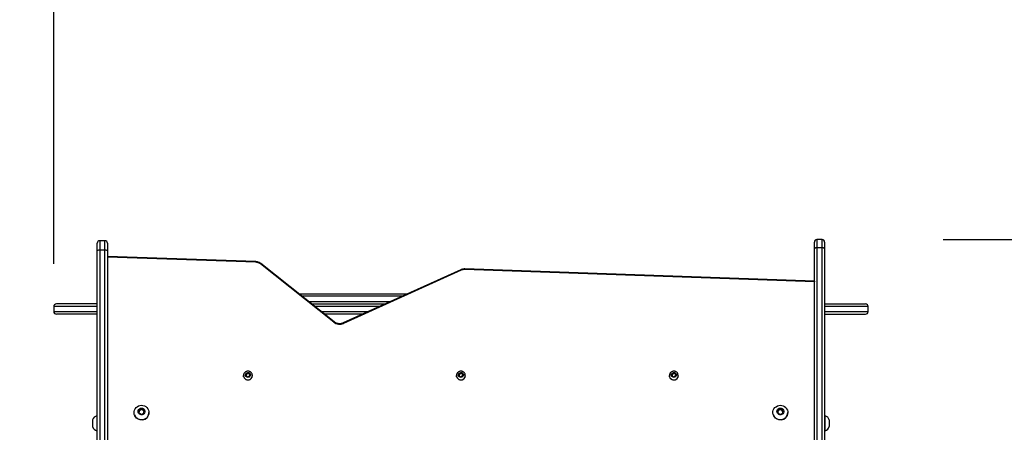
# Model space of a CAD drawing. Units: millimetres. Extents: x 366 to 1002, y 516 to 1141.
# Drawn here: x 512 to 627, y 745 to 793 of the extents above; entities that cross this region are included whole.
import ezdxf

# ---------------------------------------------------------------- set-up
doc = ezdxf.new("R2010")
doc.units = ezdxf.units.MM
doc.header["$LTSCALE"] = 50
doc.header["$PDSIZE"] = -1
doc.dimstyles.new('ISO-25', dxfattribs={"dimtxt": 2.5, "dimasz": 2.5, "dimexe": 1.25, "dimexo": 0.625, "dimtad": 1, "dimtxsty": 'Standard', "dimcen": 2.5, "dimadec": 0, "dimazin": 0, "dimtfac": 1, "dimtmove": 0, "dimatfit": 3, "dimfxl": 1, "dimarcsym": 0})

# ---------------------------------------------------------------- blocks, each defined once
blk = doc.blocks.new('*D111')
at = {"color": 0, "lineweight": -2, "transparency": 16777216}
for p, q in [((584.23, 917.24), (986.81, 917.24)), ((981.81, 899.46), (981.81, 718.03)), ((981.81, 534.31), (981.81, 685.29)), ((583.94, 516.53), (986.81, 516.53))]:
    blk.add_line(p, q, dxfattribs=at)
at = {"color": 0, "transparency": 16777216}
for points in [[(984.78, 899.46), (978.85, 899.46), (981.81, 917.24)], [(978.85, 534.31), (984.78, 534.31), (981.81, 516.53)]]:
    blk.add_solid(points, dxfattribs=at)
at = {"layer": 'Defpoints', "color": 0, "transparency": 16777216}
for p in [(579.23, 917.24), (578.94, 516.53), (981.81, 516.53)]:
    blk.add_point(p, dxfattribs=at)
at = {"color": 0, "transparency": 16777216, "insert": (981.81, 701.66), "char_height": 17.5, "attachment_point": 5}
blk.add_mtext('401', dxfattribs=at)
blk = doc.blocks.new('*D112')
at = {"color": 0, "lineweight": -2, "transparency": 16777216}
for p, q in [((620.04, 767.24), (946.21, 767.24)), ((941.21, 749.46), (941.21, 746.6)), ((941.21, 684.48), (941.21, 713.86)), ((621.81, 666.7), (946.21, 666.7))]:
    blk.add_line(p, q, dxfattribs=at)
at = {"color": 0, "transparency": 16777216}
for points in [[(944.18, 749.46), (938.25, 749.46), (941.21, 767.24)], [(938.25, 684.48), (944.18, 684.48), (941.21, 666.7)]]:
    blk.add_solid(points, dxfattribs=at)
at = {"layer": 'Defpoints', "color": 0, "transparency": 16777216}
for p in [(615.04, 767.24), (616.81, 666.7), (941.21, 666.7)]:
    blk.add_point(p, dxfattribs=at)
at = {"color": 0, "transparency": 16777216, "insert": (941.21, 730.23), "char_height": 17.5, "attachment_point": 5}
blk.add_mtext('101', dxfattribs=at)
blk = doc.blocks.new('*D113')
at = {"color": 0, "lineweight": -2, "transparency": 16777216}
for p, q in [((515.62, 764.37), (515.62, 944.46)), ((759.22, 764.37), (759.22, 944.46)), ((533.4, 939.46), (741.44, 939.46)), ((741.44, 939.46), (533.4, 939.46))]:
    blk.add_line(p, q, dxfattribs=at)
at = {"color": 0, "transparency": 16777216}
for points in [[(533.4, 942.43), (533.4, 936.5), (515.62, 939.46)], [(741.44, 936.5), (741.44, 942.43), (759.22, 939.46)]]:
    blk.add_solid(points, dxfattribs=at)
at = {"layer": 'Defpoints', "color": 0, "transparency": 16777216}
for p in [(759.22, 939.46), (515.62, 759.37), (759.22, 759.37)]:
    blk.add_point(p, dxfattribs=at)
at = {"color": 0, "transparency": 16777216, "insert": (638.94, 955.83), "char_height": 17.5, "attachment_point": 5}
blk.add_mtext('244', dxfattribs=at)
blk = doc.blocks.new('*D114')
at = {"color": 0, "lineweight": -2, "transparency": 16777216}
for p, q in [((365.62, 746.51), (365.62, 1022.82)), ((909.22, 746.51), (909.22, 1022.82)), ((383.4, 1017.82), (891.44, 1017.82)), ((891.44, 1017.82), (383.4, 1017.82))]:
    blk.add_line(p, q, dxfattribs=at)
at = {"color": 0, "transparency": 16777216}
for points in [[(383.4, 1020.79), (383.4, 1014.86), (365.62, 1017.82)], [(891.44, 1014.86), (891.44, 1020.79), (909.22, 1017.82)]]:
    blk.add_solid(points, dxfattribs=at)
at = {"layer": 'Defpoints', "color": 0, "transparency": 16777216}
for p in [(909.22, 1017.82), (365.62, 741.51), (909.22, 741.51)]:
    blk.add_point(p, dxfattribs=at)
at = {"color": 0, "transparency": 16777216, "insert": (637.42, 1034.19), "char_height": 17.5, "attachment_point": 5}
blk.add_mtext('544', dxfattribs=at)

msp = doc.modelspace()

# ---------------------------------------------------------------- linework, layer by layer
at = {"color": 7, "linetype": 'Continuous', "lineweight": 25}
for p, q in [((520.72, 765.91), (520.72, 766.8)), ((521.62, 767.1), (521.02, 767.1)), ((521.92, 766.8), (521.92, 765.91)), ((604.92, 766.15), (604.92, 766.94)), ((605.82, 767.24), (605.22, 767.24)), ((606.12, 766.94), (606.12, 766.15)), ((520.72, 717.15), (520.72, 765.91)), ((521.02, 765.99), (521.02, 717.23)), ((521.62, 765.99), (521.02, 765.99)), ((521.62, 717.23), (521.62, 765.99)), ((521.92, 765.91), (521.92, 717.15)), ((539.33, 764.64), (521.92, 765.24)), ((604.92, 736.33), (604.92, 766.15)), ((605.22, 766.26), (605.22, 736.43)), ((605.82, 766.26), (605.22, 766.26)), ((605.82, 736.43), (605.82, 766.26)), ((606.12, 766.15), (606.12, 736.33)), ((548.48, 757.51), (539.87, 764.36)), ((548.54, 757.56), (539.93, 764.42)), ((563.42, 763.69), (549.6, 757.43)), ((563.46, 763.62), (549.64, 757.37)), ((604.92, 762.35), (563.88, 763.78)), ((604.92, 762.27), (563.88, 763.71)), ((604.92, 762.35), (604.92, 762.35)), ((544.39, 760.87), (557.19, 760.87)), ((520.72, 759.67), (515.92, 759.67)), ((545.89, 759.67), (554.54, 759.67)), ((606.12, 759.67), (610.92, 759.67)), ((515.62, 759.37), (515.62, 758.77)), ((520.72, 758.47), (515.92, 758.47)), ((551.89, 758.47), (547.4, 758.47)), ((606.12, 758.47), (610.92, 758.47)), ((611.22, 758.77), (611.22, 759.37)), ((538.25, 751.49), (538.19, 751.27)), ((538.25, 751.43), (538.21, 751.26)), ((538.48, 751.55), (538.25, 751.49)), ((538.25, 751.43), (538.25, 751.49)), ((538.48, 751.49), (538.25, 751.43)), ((538.64, 751.39), (538.48, 751.55)), ((538.48, 751.49), (538.48, 751.55)), ((538.63, 751.34), (538.48, 751.49)), ((538.58, 751.17), (538.64, 751.39)), ((563.25, 751.49), (563.19, 751.27)), ((563.25, 751.43), (563.21, 751.26)), ((563.48, 751.55), (563.25, 751.49)), ((563.25, 751.43), (563.25, 751.49)), ((563.48, 751.49), (563.25, 751.43)), ((563.64, 751.39), (563.48, 751.55)), ((563.48, 751.49), (563.48, 751.55)), ((563.63, 751.34), (563.48, 751.49)), ((563.58, 751.17), (563.64, 751.39)), ((588.25, 751.49), (588.19, 751.27)), ((588.25, 751.43), (588.21, 751.26)), ((588.48, 751.55), (588.25, 751.49)), ((588.25, 751.43), (588.25, 751.49)), ((588.48, 751.49), (588.25, 751.43)), ((588.64, 751.39), (588.48, 751.55)), ((588.48, 751.49), (588.48, 751.55)), ((588.63, 751.34), (588.48, 751.49)), ((588.58, 751.17), (588.64, 751.39)), ((537.89, 751.26), (537.89, 751.25)), ((537.91, 751.11), (537.89, 751.25)), ((538.19, 751.27), (538.36, 751.12)), ((538.36, 751.12), (538.58, 751.17)), ((538.94, 751.25), (538.94, 751.26)), ((562.89, 751.26), (562.89, 751.25)), ((562.91, 751.11), (562.89, 751.25)), ((563.19, 751.27), (563.36, 751.12)), ((563.36, 751.12), (563.58, 751.17)), ((563.94, 751.25), (563.94, 751.26)), ((587.89, 751.26), (587.89, 751.25)), ((587.91, 751.11), (587.89, 751.25)), ((588.19, 751.27), (588.36, 751.12)), ((588.36, 751.12), (588.58, 751.17)), ((588.94, 751.25), (588.94, 751.26)), ((525.04, 746.91), (525.04, 746.9)), ((525.67, 747.28), (525.58, 746.95)), ((525.58, 746.95), (525.83, 746.72)), ((525.67, 747.16), (525.61, 746.93)), ((526.01, 747.36), (525.67, 747.28)), ((525.67, 747.16), (525.67, 747.28)), ((526.01, 747.25), (525.67, 747.16)), ((525.83, 746.72), (526.16, 746.8)), ((526.25, 747.13), (526.01, 747.36)), ((526.01, 747.25), (526.01, 747.36)), ((526.23, 747.04), (526.01, 747.25)), ((526.16, 746.8), (526.25, 747.13)), ((526.79, 746.9), (526.79, 746.91)), ((600.04, 746.91), (600.04, 746.9)), ((600.67, 747.28), (600.58, 746.95)), ((600.58, 746.95), (600.83, 746.72)), ((600.67, 747.16), (600.61, 746.93)), ((601.01, 747.36), (600.67, 747.28)), ((600.67, 747.16), (600.67, 747.28)), ((601.01, 747.25), (600.67, 747.16)), ((600.83, 746.72), (601.16, 746.8)), ((601.25, 747.13), (601.01, 747.36)), ((601.01, 747.25), (601.01, 747.36)), ((601.23, 747.04), (601.01, 747.25)), ((601.16, 746.8), (601.25, 747.13)), ((601.79, 746.9), (601.79, 746.91)), ((520.17, 746.06), (520.17, 745.26)), ((520.72, 746.53), (520.67, 746.53)), ((520.67, 746.53), (520.67, 744.78)), ((606.17, 746.53), (606.12, 746.53)), ((606.17, 745.66), (606.17, 746.53)), ((606.17, 744.78), (606.17, 745.66)), ((606.67, 745.66), (606.67, 746.06)), ((606.67, 745.26), (606.67, 745.66)), ((520.67, 744.78), (520.72, 744.78)), ((606.12, 744.78), (606.17, 744.78))]:
    msp.add_line(p, q, dxfattribs=at)
at = {"color": 8, "linetype": 'Continuous', "lineweight": 25}
for p, q in [((521.02, 767.1), (521.02, 765.99)), ((521.62, 765.99), (521.62, 767.1)), ((605.22, 767.24), (605.22, 766.26)), ((605.82, 766.26), (605.82, 767.24)), ((539.33, 764.56), (521.92, 765.17)), ((604.92, 762.27), (604.92, 762.27)), ((556.53, 760.57), (544.76, 760.57)), ((545.52, 759.97), (555.21, 759.97)), ((520.72, 759.37), (515.62, 759.37)), ((515.62, 758.77), (520.72, 758.77)), ((553.88, 759.37), (546.27, 759.37)), ((547.02, 758.77), (552.56, 758.77)), ((611.22, 759.37), (606.12, 759.37)), ((606.12, 758.77), (611.22, 758.77))]:
    msp.add_line(p, q, dxfattribs=at)
msp.add_lwpolyline([(365.62, 666.58, 0.414005), (515.51, 516.58), (759.06, 516.41, 0.414524), (909.22, 666.41), (909.22, 767.24, 0.414214), (759.22, 917.24), (515.62, 917.24, 0.414214), (365.62, 767.24)], format="xyb", close=True)
at = {"color": 7, "linetype": 'Continuous', "lineweight": 25, "flags": 128}
for points in [[(605.22, 766.26), (605.16, 766.26), (605.1, 766.25), (605.05, 766.24), (605.01, 766.23), (604.97, 766.21), (604.94, 766.19), (604.92, 766.17), (604.92, 766.15)], [(606.12, 766.15), (606.11, 766.17), (606.09, 766.19), (606.07, 766.21), (606.03, 766.23), (605.98, 766.24), (605.93, 766.25), (605.88, 766.26), (605.82, 766.26)], [(538.13, 751.26), (538.12, 751.36), (538.15, 751.45), (538.21, 751.54), (538.29, 751.59), (538.39, 751.62), (538.5, 751.61), (538.59, 751.57), (538.66, 751.5), (538.71, 751.41), (538.72, 751.31), (538.69, 751.21), (538.63, 751.13), (538.54, 751.07), (538.44, 751.04), (538.34, 751.05), (538.25, 751.09), (538.17, 751.16), (538.13, 751.26)], [(563.13, 751.26), (563.12, 751.36), (563.15, 751.45), (563.21, 751.54), (563.29, 751.59), (563.39, 751.62), (563.5, 751.61), (563.59, 751.57), (563.66, 751.5), (563.71, 751.41), (563.72, 751.31), (563.69, 751.21), (563.63, 751.13), (563.54, 751.07), (563.44, 751.04), (563.34, 751.05), (563.25, 751.09), (563.17, 751.16), (563.13, 751.26)], [(588.13, 751.26), (588.12, 751.36), (588.15, 751.45), (588.21, 751.54), (588.29, 751.59), (588.39, 751.62), (588.5, 751.61), (588.59, 751.57), (588.66, 751.5), (588.71, 751.41), (588.72, 751.31), (588.69, 751.21), (588.63, 751.13), (588.54, 751.07), (588.44, 751.04), (588.34, 751.05), (588.25, 751.09), (588.17, 751.16), (588.13, 751.26)], [(525.07, 746.69), (525.04, 746.86), (525.05, 747.03), (525.09, 747.2), (525.17, 747.35), (525.28, 747.49), (525.41, 747.6), (525.57, 747.69), (525.73, 747.74), (525.91, 747.76), (526.09, 747.74), (526.26, 747.69), (526.41, 747.61), (526.55, 747.5), (526.66, 747.36), (526.74, 747.21), (526.78, 747.05), (526.79, 746.88), (526.77, 746.71), (526.71, 746.55), (526.61, 746.4), (526.49, 746.27), (526.35, 746.18), (526.19, 746.11), (526.01, 746.07), (525.84, 746.07), (525.66, 746.1), (525.5, 746.17), (525.35, 746.27), (525.23, 746.39), (525.14, 746.53), (525.07, 746.69)], [(525.07, 746.68), (525.04, 746.85), (525.04, 746.9)], [(525.53, 746.94), (525.52, 747.06), (525.54, 747.17), (525.6, 747.27), (525.68, 747.35), (525.79, 747.41), (525.9, 747.43), (526.02, 747.41), (526.13, 747.37), (526.22, 747.29), (526.28, 747.2), (526.32, 747.08), (526.31, 746.97), (526.27, 746.86), (526.2, 746.77), (526.1, 746.7), (525.99, 746.66), (525.87, 746.66), (525.76, 746.69), (525.66, 746.75), (525.58, 746.84), (525.53, 746.94)], [(600.07, 746.69), (600.04, 746.86), (600.05, 747.03), (600.09, 747.2), (600.17, 747.35), (600.28, 747.49), (600.41, 747.6), (600.57, 747.69), (600.73, 747.74), (600.91, 747.76), (601.09, 747.74), (601.26, 747.69), (601.41, 747.61), (601.55, 747.5), (601.66, 747.36), (601.74, 747.21), (601.78, 747.05), (601.79, 746.88), (601.77, 746.71), (601.71, 746.55), (601.61, 746.4), (601.49, 746.27), (601.35, 746.18), (601.19, 746.11), (601.01, 746.07), (600.84, 746.07), (600.66, 746.1), (600.5, 746.17), (600.35, 746.27), (600.23, 746.39), (600.14, 746.53), (600.07, 746.69)], [(600.07, 746.68), (600.04, 746.85), (600.04, 746.9)], [(600.53, 746.94), (600.52, 747.06), (600.54, 747.17), (600.6, 747.27), (600.68, 747.35), (600.79, 747.41), (600.9, 747.43), (601.02, 747.41), (601.13, 747.37), (601.22, 747.29), (601.28, 747.2), (601.32, 747.08), (601.31, 746.97), (601.27, 746.86), (601.2, 746.77), (601.1, 746.7), (600.99, 746.66), (600.87, 746.66), (600.76, 746.69), (600.66, 746.75), (600.58, 746.84), (600.53, 746.94)]]:
    msp.add_lwpolyline(points, dxfattribs=at)
at = {"color": 8, "linetype": 'Continuous', "lineweight": 25, "flags": 128}
msp.add_lwpolyline([(548.48, 757.51), (548.49, 757.52), (548.5, 757.54), (548.51, 757.55), (548.52, 757.56), (548.53, 757.56), (548.54, 757.56), (548.54, 757.56), (548.54, 757.56)], dxfattribs=at)
at = {"color": 7, "linetype": 'Continuous', "lineweight": 25}
for centre, radius, start, end in [((521.02, 766.8), 0.3, 90, 180), ((521.62, 766.8), 0.3, 0, 90), ((605.22, 766.94), 0.3, 90, 180), ((605.82, 766.94), 0.3, 0, 90), ((520.95, 765.64), 0.355, 78.6309, 130.3907), ((521.69, 765.64), 0.355, 49.6093, 101.3691), ((539.3, 763.64), 0.919, 51.6278, 88.109), ((563.84, 762.78), 0.927, 87.9696, 114.3088), ((515.92, 759.37), 0.3, 90, 180), ((610.92, 759.37), 0.3, 0, 90), ((515.92, 758.77), 0.3, 180, 270), ((610.92, 758.77), 0.3, 270, 0), ((549.18, 758.4), 1.13, 231.7377, 294.3671), ((538.38, 751.26), 0.492, 153.6849, 195.4906), ((538.41, 751.27), 0.523, 195.51, 20.4073), ((563.38, 751.26), 0.492, 153.6849, 195.4906), ((563.41, 751.27), 0.523, 195.51, 20.4073), ((588.38, 751.26), 0.492, 153.6849, 195.4906), ((588.41, 751.27), 0.523, 195.51, 20.4073), ((538.42, 751.26), 0.527, 196.3172, 358.1773), ((563.42, 751.26), 0.527, 196.3172, 358.1773), ((588.42, 751.26), 0.527, 196.3172, 358.1773), ((525.92, 746.93), 0.878, 196.2623, 358.2321), ((600.92, 746.93), 0.878, 196.2623, 358.2321), ((520.86, 745.83), 0.723, 105.0624, 162), ((605.98, 745.83), 0.723, 18, 74.9376), ((520.86, 745.48), 0.723, 198, 254.9376), ((605.98, 745.48), 0.723, 285.0624, 342)]:
    msp.add_arc(centre, radius, start, end, dxfattribs=at)
at = {"color": 8, "linetype": 'Continuous', "lineweight": 25}
for centre, radius, start, end in [((540.73, 764.53), 1.4, 175.7889, 178.8167), ((539.96, 764.31), 0.109, 108.1959, 151.905), ((563.33, 763.59), 0.138, 16.1222, 48.4992), ((565.28, 763.68), 1.4, 175.7873, 178.8177), ((549.51, 757.33), 0.139, 16.1334, 48.4811)]:
    msp.add_arc(centre, radius, start, end, dxfattribs=at)
at = {"color": 7, "linetype": 'Continuous', "lineweight": 25}
msp.add_ellipse((604.92, 762.25), major_axis=(-0.0017, -0.1), ratio=0.004675, start_param=3.141511, end_param=4.450671, dxfattribs=at)
for points, knots in [([(539.93, 764.42), (539.9, 764.44), (539.83, 764.49), (539.7, 764.56), (539.53, 764.61), (539.41, 764.63), (539.34, 764.64), (539.33, 764.64)], [0, 0, 0, 0, 0.150438, 0.423223, 0.696385, 0.955637, 1, 1, 1, 1]), ([(563.88, 763.78), (563.85, 763.78), (563.75, 763.78), (563.61, 763.76), (563.49, 763.72), (563.43, 763.69), (563.42, 763.69)], [0, 0, 0, 0, 0.206895, 0.583292, 0.94014, 1, 1, 1, 1]), ([(549.6, 757.43), (549.58, 757.42), (549.49, 757.39), (549.35, 757.35), (549.17, 757.34), (548.99, 757.35), (548.82, 757.4), (548.67, 757.47), (548.58, 757.53), (548.54, 757.56)], [0, 0, 0, 0, 0.078839, 0.235873, 0.392995, 0.550057, 0.707092, 0.864137, 1, 1, 1, 1]), ([(538.9, 751.45), (538.89, 751.47), (538.87, 751.53), (538.8, 751.62), (538.7, 751.7), (538.58, 751.75), (538.45, 751.77), (538.32, 751.77), (538.2, 751.73), (538.08, 751.66), (538, 751.57), (537.96, 751.51), (537.95, 751.48)], [0, 0, 0, 0, 0.059858, 0.165673, 0.271642, 0.378017, 0.484953, 0.592483, 0.7005, 0.808755, 0.91697, 1, 1, 1, 1]), ([(563.9, 751.45), (563.89, 751.47), (563.87, 751.53), (563.8, 751.62), (563.7, 751.7), (563.58, 751.75), (563.45, 751.77), (563.32, 751.77), (563.2, 751.73), (563.08, 751.66), (563, 751.57), (562.96, 751.51), (562.95, 751.48)], [0, 0, 0, 0, 0.059858, 0.165673, 0.271642, 0.378017, 0.484953, 0.592483, 0.7005, 0.808755, 0.91697, 1, 1, 1, 1]), ([(588.9, 751.45), (588.89, 751.47), (588.87, 751.53), (588.8, 751.62), (588.7, 751.7), (588.58, 751.75), (588.45, 751.77), (588.32, 751.77), (588.2, 751.73), (588.08, 751.66), (588, 751.57), (587.96, 751.51), (587.95, 751.48)], [0, 0, 0, 0, 0.059858, 0.165673, 0.271642, 0.378017, 0.484953, 0.592483, 0.7005, 0.808755, 0.91697, 1, 1, 1, 1])]:
    msp.add_open_spline(points, degree=3, knots=knots, dxfattribs=at)

# ---------------------------------------------------------------- dimensions: what is measured, and where the dimension line sits
dim = msp.add_linear_dim(base=(909.22, 1017.82), p1=(365.62, 741.51), p2=(909.22, 741.51), dimstyle='ISO-25', override={"dimtxt": 17.5, "dimasz": 17.78, "dimexe": 5, "dimexo": 5, "dimgap": 7.62, "dimtih": 1, "dimtoh": 1, "dimdec": 0, "dimlfac": 1, "dimzin": 1, "dimadec": 2, "dimtzin": 1})
dim.commit()
dim.dimension.update_dxf_attribs({"geometry": '*D114', "text_midpoint": (637.42, 1034.19)})
dim = msp.add_linear_dim(base=(759.22, 939.46), p1=(515.62, 759.37), p2=(759.22, 759.37), dimstyle='ISO-25', override={"dimtxt": 17.5, "dimasz": 17.78, "dimexe": 5, "dimexo": 5, "dimgap": 7.62, "dimtih": 1, "dimtoh": 1, "dimdec": 0, "dimlfac": 1, "dimzin": 1, "dimadec": 2, "dimtzin": 1})
dim.commit()
dim.dimension.update_dxf_attribs({"geometry": '*D113', "text_midpoint": (638.94, 939.46), "dimtype": 160})
for base, p1, p2, picture, middle in [((981.81, 516.53), (579.23, 917.24), (578.94, 516.53), '*D111', (981.81, 701.66)), ((941.21, 666.7), (615.04, 767.24), (616.81, 666.7), '*D112', (941.21, 730.23))]:
    dim = msp.add_linear_dim(base=base, p1=p1, p2=p2, angle=90, dimstyle='ISO-25', override={"dimtxt": 17.5, "dimasz": 17.78, "dimexe": 5, "dimexo": 5, "dimgap": 7.62, "dimtih": 1, "dimtoh": 1, "dimdec": 0, "dimlfac": 1, "dimzin": 1, "dimadec": 2, "dimtzin": 1})
    dim.commit()
    dim.dimension.update_dxf_attribs({"geometry": picture, "text_midpoint": middle, "dimtype": 160})

doc.saveas('drawing.dxf')
